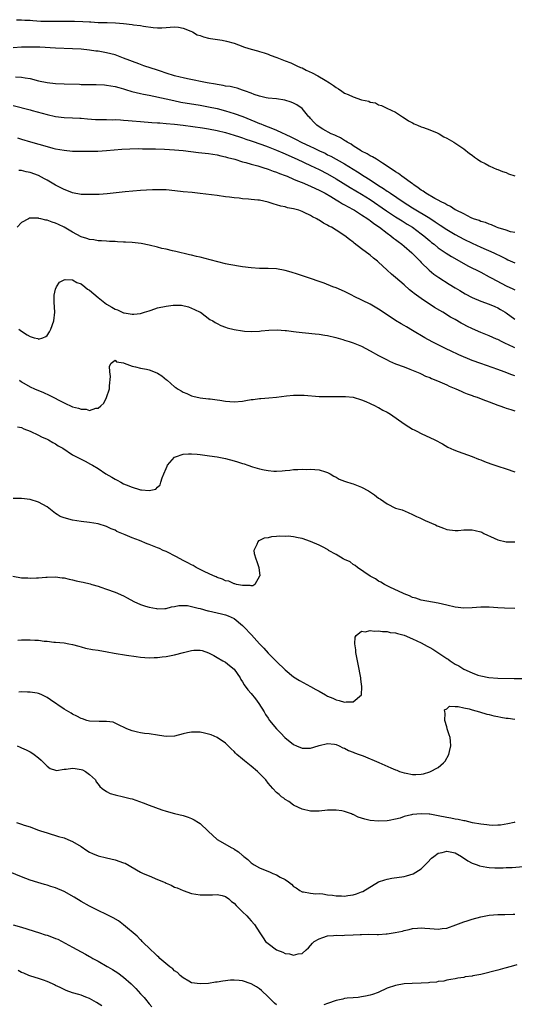
# Model space of a CAD drawing. Units: inches. Extents: x 2595000 to 2598000, y 1503000 to 1506000.
# Drawn here: x 2595225 to 2595341, y 1505356 to 1505588 of the extents above; entities that cross this region are included whole.
import ezdxf

# ---------------------------------------------------------------- set-up
doc = ezdxf.new("R2010")
doc.units = ezdxf.units.IN
doc.header["$MEASUREMENT"] = 0
doc.layers.add('LD25951503_2ft', color=110, linetype='Continuous')

msp = doc.modelspace()

# ---------------------------------------------------------------- linework, layer by layer
at = {"layer": 'LD25951503_2ft'}
for points, elevation in [([(2595223.84, 1505587.84), (2595225, 1505587.83), (2595225.75, 1505587.75), (2595227, 1505587.71), (2595227.64, 1505587.64), (2595229.53, 1505587.53), (2595231, 1505587.47), (2595233, 1505587.47), (2595233.49, 1505587.49), (2595235.49, 1505587.49), (2595237.47, 1505587.47), (2595239.41, 1505587.41), (2595241, 1505587.3), (2595241.31, 1505587.31), (2595243, 1505587.19), (2595243.21, 1505587.21), (2595245, 1505587.16), (2595245.17, 1505587.17), (2595247.11, 1505587.11), (2595249, 1505586.96), (2595251, 1505586.72), (2595251.35, 1505586.65), (2595253, 1505586.44), (2595253.69, 1505586.31), (2595255.99, 1505586.01), (2595257, 1505585.95), (2595258.04, 1505585.96), (2595261, 1505586.19), (2595261.92, 1505586.08), (2595263, 1505585.87), (2595264.83, 1505585.17), (2595265.22, 1505585), (2595266.31, 1505584.31), (2595267, 1505584.13), (2595267.79, 1505583.79), (2595269, 1505583.53), (2595269.42, 1505583.42), (2595272.21, 1505583), (2595273.18, 1505582.82), (2595275, 1505582.28), (2595276.05, 1505581.95), (2595277.41, 1505581.41), (2595279, 1505580.92), (2595280.52, 1505580.52), (2595281, 1505580.35), (2595282.06, 1505580.06), (2595283, 1505579.72), (2595283.51, 1505579.51), (2595285.03, 1505578.97), (2595287, 1505578.19), (2595288.32, 1505577.68), (2595289, 1505577.37), (2595289.75, 1505577), (2595290.62, 1505576.62), (2595291, 1505576.49), (2595291.98, 1505575.98), (2595293.35, 1505575.35), (2595294.66, 1505574.66), (2595296.38, 1505573.62), (2595297.47, 1505573), (2595298.39, 1505572.39), (2595299, 1505571.89), (2595299.57, 1505571.57), (2595300.35, 1505571), (2595301, 1505570.57), (2595301.79, 1505570.21), (2595303, 1505569.71), (2595304.98, 1505569.02), (2595306.66, 1505568.66), (2595307, 1505568.47), (2595308.27, 1505568.27), (2595309, 1505567.83), (2595309.67, 1505567.67), (2595310.94, 1505567), (2595313, 1505566.1), (2595314.62, 1505565), (2595315, 1505564.79), (2595316.04, 1505564.04), (2595317, 1505563.54), (2595317.32, 1505563.32), (2595318.15, 1505563), (2595319, 1505562.64), (2595319.53, 1505562.47), (2595321, 1505561.92), (2595322.79, 1505561.21), (2595323.24, 1505561), (2595324.32, 1505560.32), (2595325, 1505559.99), (2595325.62, 1505559.62), (2595326.72, 1505559), (2595329, 1505557.42), (2595330.38, 1505556.38), (2595331, 1505555.95), (2595331.52, 1505555.52), (2595332.25, 1505555), (2595333, 1505554.51), (2595334.03, 1505553.97), (2595335, 1505553.42), (2595336.03, 1505553), (2595336.7, 1505552.7), (2595337, 1505552.6), (2595338.13, 1505552.13), (2595339, 1505551.86), (2595339.56, 1505551.56), (2595341, 1505551.13)], 8242), ([(2595341, 1505537.75), (2595340.04, 1505537.96), (2595339, 1505538.34), (2595337.14, 1505538.86), (2595336.74, 1505539), (2595335.58, 1505539.58), (2595335, 1505539.7), (2595334.14, 1505540.14), (2595333, 1505540.4), (2595332.61, 1505540.61), (2595331.32, 1505541), (2595330.77, 1505541.23), (2595329, 1505542.13), (2595327.2, 1505543), (2595327.08, 1505543.08), (2595327, 1505543.11), (2595325.92, 1505543.92), (2595325, 1505544.31), (2595324.6, 1505544.6), (2595323.72, 1505545), (2595323, 1505545.41), (2595322.22, 1505545.78), (2595320.09, 1505547), (2595319.48, 1505547.48), (2595319, 1505547.73), (2595318.32, 1505548.32), (2595317.25, 1505549), (2595317.12, 1505549.12), (2595317, 1505549.19), (2595316.38, 1505549.62), (2595315, 1505550.63), (2595314.44, 1505551), (2595313.63, 1505551.63), (2595313, 1505552.01), (2595312.44, 1505552.44), (2595311.54, 1505553), (2595311, 1505553.41), (2595309.93, 1505554.07), (2595309, 1505554.7), (2595308.46, 1505555), (2595307.59, 1505555.59), (2595307, 1505555.84), (2595306.31, 1505556.31), (2595305, 1505556.92), (2595304.87, 1505557), (2595303, 1505558.19), (2595302.52, 1505558.52), (2595301.57, 1505559), (2595301.25, 1505559.25), (2595301, 1505559.38), (2595300.04, 1505560.04), (2595299, 1505560.48), (2595298.67, 1505560.67), (2595297.85, 1505561), (2595295.9, 1505562.1), (2595295, 1505562.64), (2595294.44, 1505563), (2595293.77, 1505563.77), (2595293, 1505564.56), (2595292.8, 1505564.8), (2595292.56, 1505565), (2595291, 1505566.96), (2595289.78, 1505567.78), (2595289, 1505568.22), (2595288.46, 1505568.46), (2595286.93, 1505568.93), (2595285, 1505569.2), (2595283, 1505569.4), (2595282.51, 1505569.49), (2595281, 1505569.84), (2595279.75, 1505570.25), (2595279, 1505570.55), (2595277.7, 1505571), (2595277.22, 1505571.22), (2595277, 1505571.28), (2595275.74, 1505571.74), (2595275, 1505571.86), (2595274.11, 1505572.11), (2595273, 1505572.23), (2595272.39, 1505572.39), (2595271, 1505572.58), (2595270.66, 1505572.66), (2595268.63, 1505573), (2595264.06, 1505573.94), (2595263, 1505574.18), (2595262.35, 1505574.35), (2595261, 1505574.67), (2595259, 1505575.27), (2595257.72, 1505575.72), (2595257, 1505575.94), (2595253.75, 1505577), (2595252.58, 1505577.42), (2595249, 1505578.82), (2595247.4, 1505579.4), (2595247, 1505579.54), (2595245, 1505580.05), (2595244.18, 1505580.18), (2595243, 1505580.4), (2595242.46, 1505580.46), (2595241, 1505580.67), (2595239, 1505580.87), (2595237, 1505580.97), (2595233, 1505581.11), (2595229.34, 1505581.34), (2595227, 1505581.41), (2595225, 1505581.37), (2595223, 1505581.25)], 8244), ([(2595223.57, 1505574.43), (2595225, 1505574.31), (2595225.87, 1505574.13), (2595227, 1505573.97), (2595229, 1505573.49), (2595231, 1505573.06), (2595233, 1505572.84), (2595235, 1505572.75), (2595238.65, 1505572.65), (2595239, 1505572.63), (2595240.6, 1505572.6), (2595241, 1505572.58), (2595242.57, 1505572.57), (2595244.49, 1505572.49), (2595245, 1505572.46), (2595247, 1505572.14), (2595247.88, 1505571.88), (2595249, 1505571.58), (2595249.42, 1505571.42), (2595250.96, 1505570.96), (2595253, 1505570.44), (2595253.66, 1505570.34), (2595255, 1505570.06), (2595256.14, 1505569.86), (2595260.79, 1505568.79), (2595262.47, 1505568.47), (2595267, 1505567.75), (2595269, 1505567.37), (2595271, 1505566.91), (2595273, 1505566.39), (2595275, 1505565.78), (2595277.03, 1505565.03), (2595279.89, 1505563.89), (2595281, 1505563.41), (2595281.31, 1505563.31), (2595282.02, 1505563), (2595283, 1505562.63), (2595283.62, 1505562.38), (2595285, 1505561.86), (2595288.31, 1505560.31), (2595289.63, 1505559.63), (2595290.79, 1505559), (2595293, 1505557.98), (2595293.68, 1505557.68), (2595295.1, 1505557), (2595296.4, 1505556.4), (2595297, 1505556.08), (2595297.73, 1505555.73), (2595301, 1505553.89), (2595303, 1505552.64), (2595304.02, 1505552.02), (2595305.62, 1505551), (2595307, 1505550.16), (2595309, 1505548.87), (2595310.15, 1505548.15), (2595311, 1505547.53), (2595311.33, 1505547.33), (2595311.78, 1505547), (2595314.74, 1505545), (2595317, 1505543.57), (2595321, 1505541.13), (2595322.29, 1505540.29), (2595323, 1505539.79), (2595323.49, 1505539.49), (2595325, 1505538.48), (2595327, 1505537.3), (2595329, 1505536.22), (2595331, 1505535.25), (2595333, 1505534.35), (2595336.06, 1505533), (2595338.05, 1505532.05), (2595339, 1505531.55), (2595339.38, 1505531.38), (2595341, 1505530.63)], 8246), ([(2595223, 1505567.62), (2595227, 1505566.62), (2595227.53, 1505566.47), (2595229.86, 1505565.86), (2595231, 1505565.51), (2595233, 1505565.05), (2595235, 1505564.83), (2595237, 1505564.79), (2595238.68, 1505564.68), (2595239, 1505564.68), (2595240.52, 1505564.52), (2595242.39, 1505564.39), (2595244.33, 1505564.33), (2595245, 1505564.34), (2595246.31, 1505564.31), (2595247, 1505564.34), (2595248.25, 1505564.25), (2595249, 1505564.24), (2595250.12, 1505564.12), (2595251, 1505564.05), (2595253, 1505563.86), (2595255.68, 1505563.68), (2595257, 1505563.61), (2595257.56, 1505563.56), (2595259, 1505563.45), (2595261, 1505563.24), (2595263, 1505563), (2595265.27, 1505562.73), (2595267.58, 1505562.42), (2595269, 1505562.2), (2595271, 1505561.81), (2595273, 1505561.31), (2595275, 1505560.69), (2595276.25, 1505560.25), (2595277, 1505560.02), (2595277.74, 1505559.74), (2595279, 1505559.34), (2595281.52, 1505558.48), (2595283, 1505557.94), (2595285, 1505557.16), (2595286.48, 1505556.48), (2595287, 1505556.28), (2595287.86, 1505555.86), (2595289.86, 1505555), (2595293, 1505553.57), (2595295, 1505552.6), (2595297, 1505551.55), (2595299, 1505550.4), (2595302.33, 1505548.33), (2595305, 1505546.77), (2595307, 1505545.52), (2595310.87, 1505542.87), (2595313, 1505541.46), (2595313.74, 1505541), (2595314.5, 1505540.5), (2595315.73, 1505539.73), (2595316.94, 1505539), (2595319, 1505537.5), (2595319.65, 1505537), (2595321, 1505535.81), (2595321.44, 1505535.44), (2595322.02, 1505535), (2595323, 1505534.18), (2595324.89, 1505532.89), (2595326.11, 1505532.11), (2595327.39, 1505531.39), (2595329.97, 1505529.97), (2595333, 1505528.41), (2595335, 1505527.35), (2595335.63, 1505527), (2595339, 1505525.24), (2595340.53, 1505524.53), (2595341, 1505524.28)], 8248), ([(2595224.03, 1505560.03), (2595225, 1505559.75), (2595227.1, 1505559.11), (2595231, 1505557.99), (2595232.38, 1505557.62), (2595233, 1505557.47), (2595235, 1505557.11), (2595237, 1505556.93), (2595239, 1505556.88), (2595240.88, 1505556.88), (2595242.92, 1505556.92), (2595245, 1505557.05), (2595248.62, 1505557.38), (2595250.51, 1505557.49), (2595252.49, 1505557.51), (2595253.48, 1505557.48), (2595256.55, 1505557.45), (2595258.59, 1505557.41), (2595261, 1505557.26), (2595263, 1505557.05), (2595264.82, 1505556.82), (2595266.61, 1505556.61), (2595269, 1505556.36), (2595271, 1505556.05), (2595271.84, 1505555.84), (2595273, 1505555.6), (2595273.45, 1505555.45), (2595275.15, 1505555), (2595277, 1505554.42), (2595277.78, 1505554.22), (2595279, 1505553.85), (2595280.55, 1505553.45), (2595282.03, 1505553), (2595282.75, 1505552.75), (2595283, 1505552.69), (2595284.2, 1505552.2), (2595285, 1505551.95), (2595285.66, 1505551.66), (2595287, 1505551.19), (2595287.46, 1505551), (2595289, 1505550.34), (2595289.92, 1505549.92), (2595291, 1505549.53), (2595293, 1505548.71), (2595294.14, 1505548.14), (2595295, 1505547.77), (2595295.49, 1505547.49), (2595296.45, 1505547), (2595297.75, 1505546.25), (2595299, 1505545.48), (2595299.81, 1505545), (2595300.53, 1505544.53), (2595301, 1505544.29), (2595301.8, 1505543.8), (2595303, 1505543.18), (2595303.31, 1505543), (2595305, 1505541.96), (2595306.45, 1505541), (2595306.75, 1505540.75), (2595307, 1505540.6), (2595307.88, 1505539.88), (2595309.18, 1505539), (2595311, 1505537.61), (2595311.86, 1505537), (2595312.48, 1505536.48), (2595313, 1505536.11), (2595313.62, 1505535.62), (2595314.49, 1505535), (2595315, 1505534.58), (2595316.81, 1505533), (2595317, 1505532.82), (2595317.87, 1505531.87), (2595318.75, 1505531), (2595319, 1505530.73), (2595320.89, 1505528.89), (2595321.99, 1505527.99), (2595323.17, 1505527.17), (2595325.62, 1505525.62), (2595327, 1505524.77), (2595328.1, 1505524.1), (2595329.37, 1505523.37), (2595331, 1505522.5), (2595333, 1505521.62), (2595335, 1505520.92), (2595336.33, 1505520.33), (2595337, 1505520.06), (2595337.65, 1505519.65), (2595338.79, 1505519), (2595339, 1505518.86), (2595341, 1505517.39)], 8250), ([(2595341, 1505510.68), (2595339.41, 1505511.41), (2595339, 1505511.62), (2595338.04, 1505512.04), (2595337, 1505512.6), (2595336.71, 1505512.71), (2595335, 1505513.48), (2595333, 1505514.28), (2595331.1, 1505515.1), (2595329.75, 1505515.75), (2595329, 1505516.16), (2595328.44, 1505516.44), (2595327, 1505517.28), (2595325.89, 1505517.89), (2595324.09, 1505519), (2595323.4, 1505519.4), (2595322.16, 1505520.16), (2595319, 1505522.22), (2595317.39, 1505523.39), (2595317, 1505523.74), (2595316.29, 1505524.29), (2595315, 1505525.46), (2595313, 1505527.18), (2595312.01, 1505528.01), (2595311, 1505528.95), (2595309.9, 1505529.9), (2595309, 1505530.77), (2595308.74, 1505531), (2595307.77, 1505531.77), (2595307, 1505532.42), (2595305, 1505533.9), (2595303.24, 1505535.24), (2595303, 1505535.47), (2595302.12, 1505536.12), (2595301.07, 1505537), (2595299, 1505538.34), (2595297.92, 1505539), (2595297.3, 1505539.3), (2595297, 1505539.51), (2595295.99, 1505539.99), (2595295, 1505540.68), (2595294.78, 1505540.78), (2595294.46, 1505541), (2595293.47, 1505541.47), (2595293, 1505541.76), (2595291.51, 1505542.49), (2595291, 1505542.71), (2595290.19, 1505543), (2595289.25, 1505543.25), (2595289, 1505543.34), (2595287.59, 1505543.59), (2595287, 1505543.79), (2595285.97, 1505543.97), (2595285, 1505544.32), (2595284.43, 1505544.43), (2595283, 1505544.94), (2595281, 1505545.35), (2595280.58, 1505545.42), (2595279, 1505545.56), (2595278.35, 1505545.65), (2595277, 1505545.7), (2595276.18, 1505545.82), (2595275, 1505545.9), (2595273.92, 1505546.08), (2595273, 1505546.2), (2595271, 1505546.5), (2595267.03, 1505546.97), (2595265.15, 1505547.15), (2595263, 1505547.33), (2595259.72, 1505547.72), (2595259, 1505547.78), (2595257.83, 1505547.83), (2595257, 1505547.83), (2595255.81, 1505547.8), (2595253, 1505547.67), (2595249.38, 1505547.38), (2595245.12, 1505546.88), (2595243.26, 1505546.74), (2595241.32, 1505546.68), (2595239.28, 1505546.72), (2595239, 1505546.75), (2595237, 1505547.1), (2595235.65, 1505547.65), (2595235, 1505547.86), (2595234.27, 1505548.27), (2595233, 1505548.92), (2595231, 1505550.09), (2595230.42, 1505550.42), (2595229, 1505551.15), (2595227, 1505551.87), (2595226.06, 1505552.06), (2595225, 1505552.34), (2595224.35, 1505552.35)], 8252), ([(2595341, 1505504.08), (2595340.32, 1505504.32), (2595338.52, 1505505), (2595337, 1505505.55), (2595333, 1505506.93), (2595331, 1505507.69), (2595327.89, 1505509), (2595325.9, 1505509.9), (2595325, 1505510.33), (2595323.63, 1505511), (2595321.89, 1505511.89), (2595320.59, 1505512.59), (2595319.87, 1505513), (2595317, 1505514.74), (2595315.56, 1505515.56), (2595315, 1505515.9), (2595314.29, 1505516.29), (2595313, 1505517.1), (2595311, 1505518.44), (2595309, 1505519.75), (2595307, 1505520.89), (2595303.27, 1505522.73), (2595302.69, 1505523), (2595301, 1505523.88), (2595299, 1505524.73), (2595298.25, 1505525), (2595296.18, 1505525.82), (2595295, 1505526.26), (2595293, 1505526.94), (2595289.95, 1505527.95), (2595288.44, 1505528.44), (2595287, 1505528.87), (2595285, 1505529.24), (2595283, 1505529.33), (2595281, 1505529.32), (2595279, 1505529.43), (2595277, 1505529.7), (2595273.78, 1505530.22), (2595273, 1505530.38), (2595271.16, 1505530.84), (2595269.36, 1505531.36), (2595267, 1505531.96), (2595266.14, 1505532.14), (2595265, 1505532.42), (2595264.52, 1505532.52), (2595261.31, 1505533.31), (2595260.54, 1505533.46), (2595259, 1505533.82), (2595257.97, 1505534.03), (2595257, 1505534.29), (2595255, 1505534.76), (2595253.15, 1505535.15), (2595251, 1505535.41), (2595249.47, 1505535.47), (2595249, 1505535.53), (2595247.57, 1505535.57), (2595247, 1505535.62), (2595245.67, 1505535.67), (2595245, 1505535.72), (2595243.83, 1505535.83), (2595243, 1505535.85), (2595242.04, 1505536.04), (2595241, 1505536.14), (2595240.37, 1505536.37), (2595239, 1505536.78), (2595237, 1505537.86), (2595235.04, 1505539.04), (2595233.66, 1505539.66), (2595233, 1505539.99), (2595232.19, 1505540.19), (2595231, 1505540.68), (2595230.69, 1505540.69), (2595229.53, 1505541), (2595229.09, 1505541.09), (2595229, 1505541.13), (2595228.84, 1505541.16), (2595227, 1505541.14), (2595226.89, 1505541.11), (2595226.65, 1505541), (2595225, 1505540.11), (2595223.99, 1505539)], 8254), ([(2595224.36, 1505515), (2595225, 1505514.53), (2595226.3, 1505513.7), (2595227, 1505513.3), (2595227.99, 1505513), (2595228.8, 1505512.8), (2595229, 1505512.7), (2595229.99, 1505513), (2595230.71, 1505513.29), (2595231, 1505513.53), (2595231.58, 1505514.42), (2595231.86, 1505515), (2595232.62, 1505517), (2595232.8, 1505519), (2595232.64, 1505521.36), (2595232.65, 1505523), (2595233, 1505524.45), (2595233.19, 1505525), (2595233.93, 1505526.07), (2595235, 1505526.67), (2595235.25, 1505526.75), (2595237, 1505526.61), (2595237.98, 1505525.98), (2595239, 1505525.66), (2595239.87, 1505525), (2595240.48, 1505524.48), (2595241, 1505524.18), (2595243, 1505522.46), (2595244.95, 1505520.95), (2595246.24, 1505520.24), (2595247, 1505519.77), (2595247.58, 1505519.58), (2595248.7, 1505519), (2595249, 1505518.88), (2595249.15, 1505518.85), (2595251, 1505518.54), (2595251.43, 1505518.57), (2595253, 1505518.73), (2595253.93, 1505519), (2595255, 1505519.37), (2595255.51, 1505519.51), (2595257, 1505520.02), (2595259, 1505520.46), (2595260.65, 1505520.65), (2595262.64, 1505520.64), (2595264.28, 1505520.28), (2595265, 1505520.01), (2595265.67, 1505519.67), (2595267, 1505519.06), (2595267.11, 1505519), (2595269.31, 1505517.31), (2595269.96, 1505517), (2595270.58, 1505516.58), (2595271, 1505516.38), (2595271.89, 1505515.89), (2595273, 1505515.52), (2595273.38, 1505515.38), (2595275, 1505514.99), (2595277, 1505514.64), (2595277.41, 1505514.59), (2595279, 1505514.46), (2595281, 1505514.55), (2595281.38, 1505514.62), (2595283.17, 1505514.83), (2595285.12, 1505514.88), (2595287, 1505514.7), (2595287.32, 1505514.68), (2595289, 1505514.46), (2595289.58, 1505514.42), (2595291, 1505514.25), (2595291.81, 1505514.19), (2595294.05, 1505513.95), (2595295, 1505513.84), (2595296.37, 1505513.63), (2595297, 1505513.52), (2595298.93, 1505513.07), (2595300.58, 1505512.58), (2595301, 1505512.48), (2595302.1, 1505512.1), (2595303, 1505511.81), (2595305, 1505511.03), (2595307, 1505509.96), (2595309, 1505508.82), (2595310.19, 1505508.19), (2595311, 1505507.78), (2595311.53, 1505507.53), (2595313, 1505506.91), (2595315, 1505506.14), (2595316.37, 1505505.63), (2595317.9, 1505505), (2595318.66, 1505504.66), (2595319, 1505504.52), (2595320.01, 1505504.01), (2595321, 1505503.63), (2595321.41, 1505503.41), (2595322.48, 1505503), (2595323.39, 1505502.61), (2595325, 1505501.91), (2595325.62, 1505501.62), (2595327.17, 1505501), (2595328.41, 1505500.41), (2595329, 1505500.17), (2595329.81, 1505499.81), (2595331, 1505499.41), (2595331.29, 1505499.29), (2595332.19, 1505499), (2595333.48, 1505498.52), (2595335, 1505497.91), (2595337, 1505497.17), (2595337.5, 1505497), (2595338.59, 1505496.59), (2595339, 1505496.48), (2595340.1, 1505496.1), (2595341, 1505495.84)], 8256), ([(2595224.54, 1505503), (2595225, 1505502.65), (2595227, 1505501.48), (2595228.07, 1505501), (2595230.15, 1505500.15), (2595231.52, 1505499.52), (2595235, 1505497.69), (2595237, 1505496.79), (2595238.43, 1505496.43), (2595239, 1505496.18), (2595240.18, 1505496.18), (2595241, 1505495.93), (2595242.47, 1505496.47), (2595243, 1505496.48), (2595243.64, 1505497), (2595244.36, 1505497.64), (2595245.02, 1505498.98), (2595245.68, 1505501), (2595245.7, 1505501.7), (2595245.89, 1505503.89), (2595245.77, 1505505), (2595245.66, 1505506.34), (2595246.1, 1505507), (2595247, 1505507.74), (2595247.37, 1505507.37), (2595249, 1505507.08), (2595249.16, 1505507), (2595251, 1505506.3), (2595251.84, 1505506.16), (2595253, 1505505.88), (2595254.41, 1505505.59), (2595255, 1505505.5), (2595256.79, 1505504.79), (2595257, 1505504.68), (2595258.04, 1505504.04), (2595259.13, 1505503.13), (2595259.25, 1505503), (2595261, 1505501.48), (2595261.3, 1505501.3), (2595261.69, 1505501), (2595262.52, 1505500.52), (2595263, 1505500.18), (2595263.89, 1505499.89), (2595265, 1505499.33), (2595265.29, 1505499.29), (2595267, 1505498.87), (2595269, 1505498.67), (2595269.35, 1505498.65), (2595271, 1505498.41), (2595271.64, 1505498.36), (2595273, 1505498.08), (2595273.97, 1505498.03), (2595275, 1505497.91), (2595277, 1505498.1), (2595277.77, 1505498.23), (2595279, 1505498.47), (2595279.48, 1505498.52), (2595281, 1505498.72), (2595281.27, 1505498.73), (2595283.14, 1505498.86), (2595285, 1505499.03), (2595287.32, 1505499.32), (2595289, 1505499.48), (2595289.51, 1505499.51), (2595291, 1505499.53), (2595291.5, 1505499.5), (2595295, 1505499.21), (2595297, 1505499.18), (2595299, 1505499.22), (2595299.21, 1505499.21), (2595301, 1505499.21), (2595301.18, 1505499.18), (2595303, 1505499), (2595305, 1505498.42), (2595305.98, 1505498.02), (2595307, 1505497.56), (2595308.15, 1505497), (2595308.7, 1505496.7), (2595309, 1505496.57), (2595310, 1505496), (2595311, 1505495.49), (2595311.8, 1505495), (2595315, 1505492.76), (2595316.07, 1505492.07), (2595317, 1505491.5), (2595317.32, 1505491.32), (2595317.98, 1505491), (2595319, 1505490.45), (2595322.24, 1505489), (2595324.02, 1505488.02), (2595325.29, 1505487.29), (2595326.65, 1505486.65), (2595327.71, 1505486.29), (2595331, 1505485.11), (2595332.48, 1505484.48), (2595333, 1505484.31), (2595333.9, 1505483.9), (2595335.35, 1505483.35), (2595337, 1505482.79), (2595339, 1505482.2), (2595341, 1505481.44)], 8258), ([(2595224.06, 1505492.06), (2595225, 1505491.86), (2595225.55, 1505491.55), (2595227, 1505491.07), (2595229, 1505490.12), (2595229.71, 1505489.71), (2595231, 1505489.17), (2595231.32, 1505489), (2595232.35, 1505488.35), (2595233, 1505488.03), (2595233.62, 1505487.62), (2595234.68, 1505487), (2595237, 1505485.5), (2595237.95, 1505485), (2595239, 1505484.41), (2595239.96, 1505483.96), (2595241.26, 1505483.26), (2595241.68, 1505483), (2595243, 1505482.25), (2595244.86, 1505481), (2595246.24, 1505480.24), (2595247, 1505479.75), (2595247.51, 1505479.51), (2595248.37, 1505479), (2595249, 1505478.68), (2595249.6, 1505478.4), (2595251, 1505477.83), (2595252.72, 1505477.28), (2595253, 1505477.22), (2595253.24, 1505477.25), (2595255, 1505477.05), (2595256.57, 1505477.43), (2595257, 1505477.85), (2595257.6, 1505478.4), (2595257.76, 1505479), (2595258.09, 1505480.09), (2595258.49, 1505481), (2595259, 1505482.25), (2595259.23, 1505482.77), (2595259.37, 1505483), (2595261, 1505484.91), (2595261.21, 1505485), (2595263, 1505485.59), (2595264.26, 1505485.74), (2595265, 1505485.69), (2595266.35, 1505485.65), (2595267, 1505485.54), (2595268.65, 1505485.35), (2595269.25, 1505485.25), (2595271, 1505485.02), (2595273, 1505484.64), (2595275, 1505484.07), (2595275.81, 1505483.81), (2595277, 1505483.42), (2595277.33, 1505483.33), (2595278.25, 1505483), (2595279.36, 1505482.64), (2595281, 1505482.17), (2595282.09, 1505481.91), (2595283, 1505481.75), (2595284.36, 1505481.64), (2595285, 1505481.65), (2595286.28, 1505481.72), (2595287, 1505481.82), (2595288.11, 1505481.89), (2595289, 1505482.01), (2595290.01, 1505481.99), (2595291, 1505482.07), (2595291.98, 1505482.02), (2595293, 1505482.06), (2595295, 1505481.92), (2595296.52, 1505481.48), (2595297, 1505481.32), (2595297.56, 1505481), (2595298.43, 1505480.43), (2595299, 1505480.2), (2595299.73, 1505479.73), (2595301, 1505479.29), (2595301.2, 1505479.2), (2595302.72, 1505478.72), (2595303, 1505478.66), (2595305, 1505477.89), (2595306.59, 1505477), (2595306.84, 1505476.84), (2595308.02, 1505476.02), (2595309, 1505475.3), (2595309.47, 1505475), (2595311, 1505473.94), (2595313, 1505472.96), (2595314.5, 1505472.5), (2595315.94, 1505471.94), (2595317, 1505471.46), (2595317.91, 1505471), (2595318.66, 1505470.66), (2595319.96, 1505470.04), (2595322.36, 1505469), (2595322.8, 1505468.8), (2595323, 1505468.68), (2595324.24, 1505468.24), (2595325, 1505467.91), (2595327, 1505467.64), (2595327.67, 1505467.67), (2595329, 1505467.79), (2595329.79, 1505467.79), (2595331, 1505467.82), (2595331.69, 1505467.69), (2595333, 1505467.34), (2595333.26, 1505467.26), (2595333.73, 1505467), (2595336.14, 1505465.86), (2595337, 1505465.5), (2595339, 1505465.04), (2595341, 1505465.04)], 8260), ([(2595341, 1505449.3), (2595338.6, 1505449.4), (2595337, 1505449.45), (2595335, 1505449.6), (2595334.39, 1505449.61), (2595333, 1505449.61), (2595331, 1505449.44), (2595329, 1505449.39), (2595327, 1505449.63), (2595325, 1505450.07), (2595323, 1505450.56), (2595319, 1505451.28), (2595317.71, 1505451.71), (2595317, 1505451.91), (2595316.27, 1505452.27), (2595315, 1505452.78), (2595314.86, 1505452.86), (2595311.66, 1505454.34), (2595310.38, 1505455), (2595309.52, 1505455.52), (2595309, 1505455.76), (2595308.26, 1505456.26), (2595307, 1505456.92), (2595304.01, 1505459), (2595303.47, 1505459.47), (2595303, 1505459.65), (2595302.27, 1505460.27), (2595301, 1505460.82), (2595300.68, 1505461), (2595299, 1505462.03), (2595297.23, 1505463), (2595297.1, 1505463.1), (2595295.81, 1505463.81), (2595295, 1505464.2), (2595293, 1505465.09), (2595291, 1505465.75), (2595290.05, 1505465.95), (2595289, 1505466.14), (2595287.7, 1505466.3), (2595287, 1505466.29), (2595285.65, 1505466.35), (2595285, 1505466.25), (2595283.79, 1505466.21), (2595283, 1505465.96), (2595282.11, 1505465.89), (2595281, 1505465.3), (2595280.76, 1505465.24), (2595280.55, 1505465), (2595280.35, 1505464.35), (2595279.63, 1505463), (2595279.74, 1505462.26), (2595280.11, 1505461), (2595280.35, 1505460.35), (2595280.81, 1505459), (2595281.02, 1505457), (2595281, 1505456.91), (2595279.86, 1505455), (2595279.37, 1505454.63), (2595279, 1505454.66), (2595278.76, 1505454.76), (2595277, 1505454.71), (2595275.58, 1505455), (2595275.15, 1505455.15), (2595275, 1505455.15), (2595273.73, 1505455.73), (2595273, 1505455.86), (2595272.24, 1505456.24), (2595271, 1505456.63), (2595270.76, 1505456.76), (2595270.18, 1505457), (2595267.99, 1505458.01), (2595266.11, 1505459), (2595265.41, 1505459.41), (2595265, 1505459.56), (2595264.09, 1505460.09), (2595263, 1505460.62), (2595261.47, 1505461.47), (2595259, 1505462.69), (2595258.3, 1505463), (2595257.42, 1505463.42), (2595257, 1505463.61), (2595255, 1505464.41), (2595254.54, 1505464.54), (2595252.71, 1505465.29), (2595251, 1505465.93), (2595249.34, 1505466.66), (2595249, 1505466.78), (2595247.45, 1505467.45), (2595247, 1505467.73), (2595246.09, 1505468.09), (2595245, 1505468.64), (2595243, 1505469.24), (2595241, 1505469.55), (2595239, 1505469.76), (2595237, 1505470.08), (2595235, 1505470.63), (2595234.12, 1505471), (2595233.41, 1505471.41), (2595233, 1505471.69), (2595231, 1505473.2), (2595229, 1505474.3), (2595227, 1505474.93), (2595225, 1505475.16), (2595223, 1505475.18)], 8262), ([(2595222.93, 1505456.93), (2595225, 1505456.55), (2595226.5, 1505456.5), (2595227, 1505456.44), (2595228.53, 1505456.53), (2595229, 1505456.52), (2595230.68, 1505456.68), (2595231, 1505456.69), (2595233, 1505456.74), (2595234.53, 1505456.53), (2595235, 1505456.52), (2595236.19, 1505456.19), (2595237, 1505456.09), (2595237.84, 1505455.84), (2595239, 1505455.62), (2595239.49, 1505455.49), (2595241.12, 1505455.12), (2595241.56, 1505455), (2595243, 1505454.59), (2595243.65, 1505454.35), (2595245, 1505453.9), (2595247, 1505453.14), (2595249, 1505452.3), (2595249.86, 1505451.86), (2595251.43, 1505451), (2595253, 1505450.26), (2595254.12, 1505449.88), (2595255, 1505449.61), (2595256.71, 1505449.29), (2595257, 1505449.26), (2595258.69, 1505449.31), (2595259, 1505449.35), (2595260.3, 1505449.7), (2595261, 1505449.81), (2595261.97, 1505450.03), (2595263, 1505450.02), (2595264.01, 1505449.99), (2595266.57, 1505449.43), (2595267, 1505449.28), (2595268.79, 1505448.79), (2595269, 1505448.75), (2595272.05, 1505448.05), (2595273, 1505447.8), (2595273.59, 1505447.59), (2595275, 1505446.95), (2595277, 1505445.32), (2595277.31, 1505445), (2595279.1, 1505443.1), (2595281, 1505441), (2595281.98, 1505439.98), (2595283, 1505438.84), (2595285, 1505436.82), (2595287, 1505434.9), (2595289, 1505433.28), (2595290.37, 1505432.37), (2595293, 1505430.93), (2595294.26, 1505430.26), (2595295, 1505429.83), (2595296.52, 1505429), (2595297, 1505428.72), (2595298.23, 1505428.23), (2595299, 1505427.8), (2595299.71, 1505427.71), (2595301, 1505427.27), (2595301.37, 1505427.37), (2595303, 1505427.38), (2595304.94, 1505429), (2595304.96, 1505429.04), (2595305.08, 1505430.92), (2595305.05, 1505431.05), (2595305, 1505431.44), (2595304.77, 1505432.77), (2595304.77, 1505433), (2595304.19, 1505436.19), (2595304.01, 1505437), (2595303.62, 1505439), (2595303.61, 1505439.61), (2595303.38, 1505441), (2595303.45, 1505442.55), (2595303.74, 1505443), (2595305, 1505443.98), (2595305.85, 1505443.85), (2595307, 1505444.14), (2595307.99, 1505443.99), (2595309, 1505444.06), (2595309.92, 1505443.92), (2595311, 1505443.9), (2595311.72, 1505443.71), (2595313, 1505443.57), (2595313.42, 1505443.42), (2595315, 1505443.04), (2595317, 1505442.22), (2595319, 1505441.21), (2595320.43, 1505440.43), (2595321, 1505440.11), (2595321.73, 1505439.73), (2595325, 1505437.57), (2595325.36, 1505437.36), (2595325.83, 1505437), (2595326.54, 1505436.54), (2595327, 1505436.23), (2595327.83, 1505435.83), (2595329, 1505435.03), (2595331, 1505434.15), (2595332.34, 1505433.66), (2595333, 1505433.5), (2595334.88, 1505433.12), (2595337, 1505432.95), (2595340.85, 1505432.85), (2595342.84, 1505432.84)], 8264), ([(2595224.1, 1505441.9), (2595225, 1505441.93), (2595226.08, 1505441.92), (2595227, 1505441.96), (2595228.14, 1505441.86), (2595229, 1505441.83), (2595230.36, 1505441.64), (2595231, 1505441.62), (2595232.57, 1505441.43), (2595233, 1505441.43), (2595235, 1505441.24), (2595236.12, 1505441), (2595237, 1505440.86), (2595238.44, 1505440.44), (2595239, 1505440.33), (2595240.01, 1505440.01), (2595241.68, 1505439.68), (2595243, 1505439.48), (2595245.13, 1505439.13), (2595246.8, 1505438.8), (2595249.67, 1505438.33), (2595251.99, 1505438.01), (2595253, 1505437.9), (2595255, 1505437.75), (2595256.21, 1505437.79), (2595257, 1505437.77), (2595258.07, 1505437.93), (2595259, 1505438.01), (2595261, 1505438.41), (2595263.09, 1505439), (2595265, 1505439.45), (2595265.51, 1505439.51), (2595267, 1505439.51), (2595267.45, 1505439.45), (2595269, 1505438.9), (2595270.25, 1505438.25), (2595271, 1505437.78), (2595272.38, 1505437), (2595272.8, 1505436.8), (2595273, 1505436.68), (2595273.94, 1505435.94), (2595275, 1505435.05), (2595276.39, 1505433), (2595276.62, 1505432.62), (2595277, 1505432.06), (2595277.38, 1505431.38), (2595278.21, 1505430.21), (2595279, 1505429.31), (2595280.03, 1505428.03), (2595280.8, 1505427), (2595282.06, 1505425), (2595282.4, 1505424.4), (2595283, 1505423.5), (2595283.36, 1505423), (2595284.99, 1505420.99), (2595286.01, 1505420.01), (2595286.95, 1505419), (2595289, 1505417.34), (2595289.68, 1505417), (2595291, 1505416.47), (2595292.49, 1505416.49), (2595293, 1505416.47), (2595294.78, 1505417), (2595295, 1505417.08), (2595297, 1505417.58), (2595298.62, 1505417.38), (2595299, 1505417.31), (2595299.75, 1505417), (2595300.57, 1505416.57), (2595301, 1505416.42), (2595301.9, 1505415.9), (2595303, 1505415.53), (2595303.35, 1505415.35), (2595304.41, 1505415), (2595305.36, 1505414.63), (2595309.06, 1505413.06), (2595310.43, 1505412.43), (2595311.85, 1505411.85), (2595313, 1505411.34), (2595313.26, 1505411.26), (2595313.91, 1505411), (2595315, 1505410.63), (2595315.46, 1505410.54), (2595317, 1505410.29), (2595317.72, 1505410.28), (2595319, 1505410.38), (2595319.54, 1505410.46), (2595321.07, 1505410.93), (2595323, 1505411.94), (2595324.28, 1505413), (2595324.63, 1505413.37), (2595325.52, 1505415), (2595325.65, 1505415.65), (2595326, 1505417), (2595325.9, 1505418.1), (2595325.79, 1505419), (2595325.61, 1505419.61), (2595325.13, 1505421), (2595325.12, 1505421.12), (2595325, 1505421.48), (2595324.58, 1505423), (2595324.67, 1505424.67), (2595324.53, 1505425), (2595324.5, 1505425.5), (2595325, 1505425.73), (2595325.65, 1505426.35), (2595327, 1505426.26), (2595327.7, 1505426.3), (2595329, 1505425.96), (2595330.29, 1505425.71), (2595331, 1505425.46), (2595332.74, 1505425), (2595334.47, 1505424.47), (2595335, 1505424.38), (2595336.09, 1505424.09), (2595337, 1505423.93), (2595337.77, 1505423.77), (2595339, 1505423.55), (2595339.5, 1505423.5), (2595341, 1505423.27)], 8266), ([(2595341, 1505399.07), (2595340.84, 1505399), (2595339.38, 1505398.62), (2595337.64, 1505398.36), (2595337, 1505398.32), (2595335.72, 1505398.28), (2595335, 1505398.31), (2595334.43, 1505398.43), (2595333, 1505398.56), (2595331.07, 1505398.93), (2595329.33, 1505399.33), (2595329, 1505399.36), (2595327.67, 1505399.67), (2595327, 1505399.75), (2595325.99, 1505399.99), (2595325, 1505400.15), (2595323, 1505400.56), (2595322.6, 1505400.6), (2595321, 1505400.9), (2595320.9, 1505400.9), (2595318.97, 1505401.03), (2595317, 1505400.83), (2595316.74, 1505400.74), (2595315, 1505400.36), (2595314.03, 1505400.03), (2595313, 1505399.78), (2595311.46, 1505399.46), (2595311, 1505399.39), (2595309, 1505399.31), (2595307, 1505399.48), (2595305.76, 1505399.76), (2595304.21, 1505400.21), (2595303, 1505400.84), (2595302.87, 1505400.87), (2595302.63, 1505401), (2595301, 1505401.54), (2595300.31, 1505401.69), (2595299, 1505401.88), (2595298.1, 1505401.9), (2595297, 1505401.85), (2595295, 1505401.66), (2595294.35, 1505401.65), (2595293, 1505401.67), (2595291, 1505402.13), (2595289.1, 1505403), (2595289, 1505403.06), (2595287.89, 1505403.89), (2595287, 1505404.41), (2595286.66, 1505404.66), (2595286.16, 1505405), (2595285.57, 1505405.57), (2595285, 1505406.05), (2595284.08, 1505407), (2595283.57, 1505407.57), (2595283, 1505408.23), (2595282.44, 1505409), (2595280.53, 1505411), (2595279, 1505412.25), (2595277.45, 1505413.45), (2595277, 1505413.88), (2595275.67, 1505415), (2595275.31, 1505415.31), (2595275, 1505415.69), (2595274.28, 1505416.28), (2595273.63, 1505417), (2595273, 1505417.62), (2595271, 1505419), (2595269.59, 1505419.59), (2595268.01, 1505420.01), (2595267, 1505420.19), (2595265, 1505420.25), (2595264.03, 1505420.03), (2595263, 1505419.84), (2595261, 1505419.31), (2595259, 1505419.22), (2595257.45, 1505419.45), (2595257, 1505419.5), (2595255, 1505419.8), (2595253.94, 1505419.94), (2595253, 1505420.1), (2595252.25, 1505420.25), (2595251, 1505420.56), (2595249.77, 1505421), (2595249, 1505421.38), (2595248.3, 1505421.7), (2595247, 1505422.37), (2595246.55, 1505422.55), (2595245, 1505422.77), (2595243.26, 1505422.74), (2595241, 1505422.82), (2595240.39, 1505423), (2595239.34, 1505423.34), (2595239, 1505423.42), (2595238, 1505424.01), (2595237, 1505424.45), (2595236.67, 1505424.67), (2595235, 1505425.67), (2595231.84, 1505427.84), (2595231, 1505428.39), (2595229.76, 1505429), (2595229.24, 1505429.24), (2595229, 1505429.32), (2595228.64, 1505429.36), (2595227, 1505429.66), (2595226.39, 1505429.61), (2595225, 1505429.7), (2595224.34, 1505429.66)], 8268), ([(2595223.99, 1505417), (2595224.68, 1505416.68), (2595225, 1505416.51), (2595226.09, 1505416.09), (2595227, 1505415.57), (2595227.4, 1505415.4), (2595227.99, 1505415), (2595229, 1505414.2), (2595229.63, 1505413.63), (2595230.25, 1505413), (2595230.6, 1505412.6), (2595231, 1505412.2), (2595231.7, 1505411.7), (2595233, 1505411.25), (2595233.22, 1505411.22), (2595235, 1505411.53), (2595235.51, 1505411.51), (2595237, 1505411.79), (2595237.64, 1505411.64), (2595239, 1505411.45), (2595239.33, 1505411.33), (2595240.02, 1505411), (2595241, 1505410.24), (2595242.36, 1505409), (2595242.57, 1505408.57), (2595243, 1505407.96), (2595243.44, 1505407.44), (2595243.94, 1505407), (2595245, 1505406.23), (2595245.81, 1505405.81), (2595247, 1505405.46), (2595249, 1505404.99), (2595250.58, 1505404.58), (2595251, 1505404.52), (2595253.63, 1505403.63), (2595255, 1505403.08), (2595258.04, 1505401.96), (2595259, 1505401.62), (2595261, 1505401.06), (2595263, 1505400.64), (2595264.23, 1505400.24), (2595265, 1505399.94), (2595265.62, 1505399.62), (2595266.6, 1505399), (2595267, 1505398.71), (2595268.91, 1505396.91), (2595271, 1505395), (2595274.48, 1505393), (2595274.83, 1505392.83), (2595275, 1505392.71), (2595276.07, 1505392.07), (2595277, 1505391.22), (2595277.13, 1505391.13), (2595277.26, 1505391), (2595278.24, 1505390.24), (2595279, 1505389.51), (2595279.72, 1505389), (2595281, 1505388.28), (2595281.9, 1505387.9), (2595283.34, 1505387.34), (2595284.14, 1505387), (2595285, 1505386.66), (2595285.86, 1505386.14), (2595287, 1505385.53), (2595287.81, 1505385), (2595288.49, 1505384.49), (2595289, 1505383.92), (2595289.57, 1505383.57), (2595290.44, 1505383), (2595291, 1505382.66), (2595291.36, 1505382.64), (2595293, 1505382.34), (2595294.2, 1505382.2), (2595295, 1505382.23), (2595295.84, 1505382.16), (2595297, 1505381.96), (2595298.16, 1505381.84), (2595299, 1505381.68), (2595300.29, 1505381.71), (2595301, 1505381.66), (2595301.76, 1505381.76), (2595303, 1505381.97), (2595303.79, 1505382.21), (2595305, 1505382.65), (2595305.25, 1505382.75), (2595309, 1505385.03), (2595310.48, 1505385.52), (2595311, 1505385.66), (2595312.13, 1505385.87), (2595315, 1505386.3), (2595315.58, 1505386.42), (2595317.1, 1505386.9), (2595319, 1505388.05), (2595319.97, 1505389), (2595320.46, 1505389.54), (2595321.45, 1505390.55), (2595321.95, 1505391), (2595323, 1505391.72), (2595323.91, 1505391.91), (2595325, 1505392.22), (2595327, 1505391.81), (2595328.47, 1505391), (2595329.94, 1505389.94), (2595331, 1505389.38), (2595332.15, 1505389), (2595332.75, 1505388.75), (2595334.44, 1505388.44), (2595335, 1505388.42), (2595336.31, 1505388.31), (2595337, 1505388.33), (2595338.32, 1505388.32), (2595339, 1505388.37), (2595340.42, 1505388.41), (2595343, 1505388.59)], 8270), ([(2595223.83, 1505399), (2595225, 1505398.6), (2595225.64, 1505398.36), (2595227, 1505397.93), (2595228.73, 1505397.27), (2595229.49, 1505397), (2595231, 1505396.51), (2595233.7, 1505395.7), (2595235, 1505395.34), (2595235.89, 1505395), (2595237, 1505394.53), (2595239, 1505393.29), (2595240.39, 1505392.39), (2595241, 1505392.01), (2595241.7, 1505391.7), (2595243, 1505391.14), (2595245, 1505390.65), (2595247, 1505390.2), (2595249, 1505389.52), (2595249.37, 1505389.37), (2595253, 1505387.3), (2595253.64, 1505387), (2595255, 1505386.4), (2595257, 1505385.59), (2595258.4, 1505385), (2595258.82, 1505384.82), (2595259, 1505384.71), (2595260.2, 1505384.2), (2595261, 1505383.79), (2595261.58, 1505383.58), (2595263, 1505382.95), (2595265, 1505382.28), (2595267, 1505381.93), (2595268.05, 1505381.95), (2595269, 1505381.92), (2595269.93, 1505381.93), (2595271, 1505382.04), (2595272.22, 1505381.78), (2595273, 1505381.53), (2595273.73, 1505381), (2595274.37, 1505380.37), (2595275, 1505379.96), (2595275.45, 1505379.45), (2595275.98, 1505379), (2595277, 1505377.96), (2595278, 1505377), (2595278.44, 1505376.44), (2595279, 1505375.81), (2595279.79, 1505375), (2595281.05, 1505373), (2595281.86, 1505371.86), (2595282.38, 1505371), (2595283, 1505370.47), (2595285, 1505368.98), (2595286.44, 1505368.44), (2595287, 1505368.17), (2595288.04, 1505368.04), (2595289, 1505367.75), (2595290.07, 1505368.07), (2595291, 1505368.15), (2595291.96, 1505369), (2595292.5, 1505369.5), (2595293, 1505370.05), (2595293.43, 1505370.57), (2595293.84, 1505371), (2595295, 1505371.64), (2595295.89, 1505371.89), (2595297, 1505372.28), (2595298.36, 1505372.36), (2595299, 1505372.44), (2595300.42, 1505372.42), (2595301, 1505372.44), (2595303, 1505372.52), (2595304.64, 1505372.64), (2595305, 1505372.65), (2595306.69, 1505372.69), (2595308.66, 1505372.66), (2595309, 1505372.64), (2595310.75, 1505372.75), (2595311, 1505372.75), (2595312.92, 1505373.08), (2595314.57, 1505373.43), (2595315, 1505373.58), (2595316.2, 1505373.8), (2595317, 1505374.03), (2595318.15, 1505374.15), (2595319, 1505374.22), (2595319.85, 1505374.15), (2595321, 1505374.01), (2595322.03, 1505373.97), (2595323, 1505373.84), (2595323.96, 1505374.04), (2595325, 1505374.15), (2595327.13, 1505374.87), (2595329, 1505375.57), (2595329.85, 1505375.85), (2595331, 1505376.22), (2595333, 1505376.75), (2595335, 1505377.14), (2595337, 1505377.32), (2595338.7, 1505377.3), (2595340.62, 1505377.38), (2595341, 1505377.41)], 8272), ([(2595285, 1505356.08), (2595284.5, 1505356.5), (2595283, 1505357.92), (2595281.48, 1505359.48), (2595281, 1505359.82), (2595280.29, 1505360.29), (2595279, 1505360.99), (2595277, 1505361.7), (2595276.19, 1505361.81), (2595275, 1505361.91), (2595274.13, 1505361.87), (2595272.34, 1505361.66), (2595271, 1505361.42), (2595270.63, 1505361.37), (2595269, 1505361.13), (2595267, 1505360.99), (2595265, 1505361.29), (2595264.36, 1505361.64), (2595263, 1505362.41), (2595262.33, 1505363), (2595261.67, 1505363.67), (2595261, 1505364.1), (2595260.55, 1505364.55), (2595259.92, 1505365), (2595257.55, 1505367), (2595257.28, 1505367.28), (2595257, 1505367.51), (2595256.27, 1505368.27), (2595255.42, 1505369), (2595253.41, 1505371), (2595253.22, 1505371.22), (2595253, 1505371.39), (2595252.21, 1505372.21), (2595249, 1505374.92), (2595247.81, 1505375.81), (2595246.53, 1505376.53), (2595245, 1505377.29), (2595243, 1505378.24), (2595241, 1505379.28), (2595239, 1505380.41), (2595237.37, 1505381.37), (2595235, 1505382.72), (2595233, 1505383.58), (2595231.9, 1505383.9), (2595231, 1505384.2), (2595230.37, 1505384.37), (2595228.83, 1505384.83), (2595227, 1505385.42), (2595225, 1505386.16), (2595221, 1505387.84)], 8274), ([(2595223, 1505374.88), (2595225, 1505374.31), (2595229.19, 1505373), (2595230.58, 1505372.58), (2595231, 1505372.47), (2595232.07, 1505372.08), (2595233, 1505371.72), (2595233.5, 1505371.5), (2595237, 1505369.68), (2595240.01, 1505368.01), (2595241, 1505367.44), (2595241.29, 1505367.29), (2595241.75, 1505367), (2595243, 1505366.32), (2595245.13, 1505365.13), (2595245.33, 1505365), (2595246.4, 1505364.4), (2595247.63, 1505363.63), (2595249, 1505362.56), (2595250.75, 1505361), (2595251.91, 1505359.91), (2595253, 1505358.68), (2595253.83, 1505357.83), (2595254.47, 1505357), (2595254.71, 1505356.71), (2595255, 1505356.31), (2595255.62, 1505355.62)], 8276), ([(2595341.47, 1505365.47), (2595340.73, 1505365.27), (2595339, 1505364.75), (2595338.68, 1505364.68), (2595337, 1505364.21), (2595333, 1505363.25), (2595331.13, 1505362.87), (2595331, 1505362.83), (2595329.36, 1505362.64), (2595329, 1505362.52), (2595327.62, 1505362.38), (2595327, 1505362.21), (2595326, 1505362), (2595325, 1505361.84), (2595324.35, 1505361.65), (2595323, 1505361.53), (2595322.58, 1505361.42), (2595321, 1505361.3), (2595320.74, 1505361.26), (2595319, 1505361.15), (2595316.91, 1505361.09), (2595315, 1505360.98), (2595313, 1505360.66), (2595311, 1505359.98), (2595308.9, 1505359), (2595307.53, 1505358.47), (2595307, 1505358.32), (2595305.92, 1505358.08), (2595305, 1505357.94), (2595304.17, 1505357.83), (2595303, 1505357.75), (2595301.61, 1505357.61), (2595301, 1505357.53), (2595300.56, 1505357.44), (2595299, 1505357.08), (2595297, 1505356.42), (2595296.07, 1505356.07)], 8274), ([(2595243.87, 1505355.87), (2595242.65, 1505356.65), (2595241, 1505357.56), (2595240.11, 1505357.89), (2595239, 1505358.33), (2595238.49, 1505358.49), (2595237, 1505358.9), (2595235.47, 1505359.47), (2595235, 1505359.66), (2595234.12, 1505360.12), (2595233, 1505360.66), (2595232.78, 1505360.78), (2595232.27, 1505361), (2595231, 1505361.6), (2595230.14, 1505361.86), (2595229, 1505362.29), (2595227.19, 1505362.81), (2595226.68, 1505363), (2595225.51, 1505363.51), (2595225, 1505363.7), (2595224.17, 1505364.17)], 8278)]:
    msp.add_lwpolyline(points, dxfattribs=dict(at, elevation=elevation))

doc.saveas('drawing.dxf')
